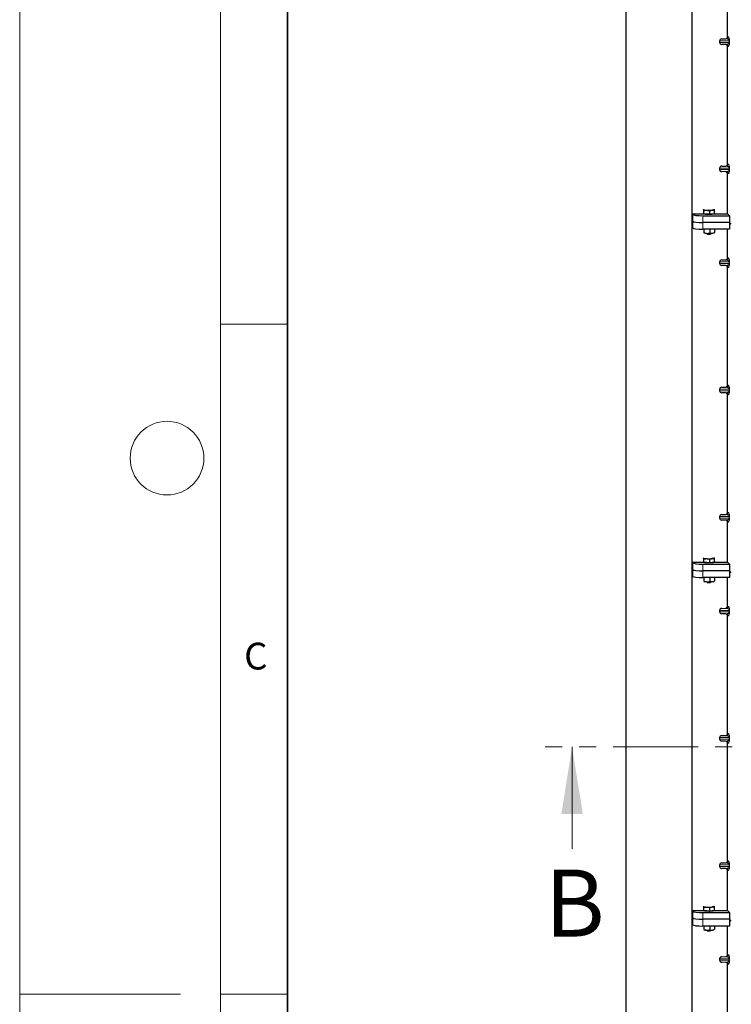
# Model space of a CAD drawing. Units: millimetres. Extents: x 0 to 420, y 0 to 297.
# Drawn here: x 0 to 53, y 148 to 221 of the extents above; entities that cross this region are included whole.
import ezdxf

# ---------------------------------------------------------------- set-up
doc = ezdxf.new("R2010")
doc.units = ezdxf.units.MM
doc.linetypes.add('CENTER', pattern=[10.16, 6.35, -1.27, 1.27, -1.27])
doc.styles.add('SLDTEXTSTYLE0', font='TXT', dxfattribs={"width": 0.605})

msp = doc.modelspace()

# ---------------------------------------------------------------- linework, layer by layer
at = {"color": 7, "linetype": 'Continuous', "lineweight": 18}
for p, q in [((0, 0), (0, 297)), ((15, 292), (15, 5)), ((15, 198.5), (20, 198.5)), ((41.2398, 159.35238), (41.2398, 166.95238)), ((12, 148.5), (0, 148.5)), ((15, 148.5), (20, 148.5))]:
    msp.add_line(p, q, dxfattribs=at)
at = {"color": 7, "linetype": 'Continuous', "lineweight": 35}
msp.add_line((20, 287), (20, 10), dxfattribs=at)
at = {"color": 7, "linetype": 'Continuous', "lineweight": 25}
for p, q in [((45.27694, 66.96536), (45.27694, 267.96536)), ((50.17694, 259.71536), (50.17694, 76.23347)), ((52.84586, 219.94712), (52.84586, 228.72251)), ((52.42689, 219.78987), (52.69904, 219.79751)), ((52.24684, 219.63997), (52.24684, 219.52967)), ((52.69904, 219.37212), (52.42689, 219.37976)), ((52.84586, 210.44712), (52.84586, 219.22251)), ((52.42689, 210.28987), (52.69904, 210.29751)), ((52.24684, 210.13997), (52.24684, 210.02967)), ((52.69904, 209.87212), (52.42689, 209.87976)), ((52.84586, 206.73838), (52.84586, 209.72251)), ((50.21664, 206.73838), (51.05192, 206.73838)), ((50.21664, 206.73838), (50.21664, 205.72855)), ((50.21664, 206.73838), (50.24861, 206.68703)), ((50.99575, 206.59081), (52.99343, 206.59081)), ((51.03489, 207.0439), (51.05535, 207.04232)), ((51.05535, 206.75514), (51.04253, 206.76868)), ((51.05192, 206.75876), (51.05192, 206.7327)), ((51.08552, 206.72327), (51.05535, 206.75514)), ((51.08552, 206.72327), (51.08552, 206.97507)), ((51.29889, 206.71098), (51.08552, 206.72327)), ((51.51227, 206.69868), (51.29889, 206.71098)), ((51.51227, 206.69868), (51.51227, 206.95048)), ((51.69546, 206.71825), (51.51227, 206.69868)), ((51.87866, 206.73782), (51.69546, 206.71825)), ((51.84849, 207.05686), (51.84253, 207.05733)), ((51.84262, 207.06153), (51.84849, 207.05686)), ((51.85192, 206.7327), (51.85192, 206.73496)), ((51.87866, 206.73782), (51.87866, 206.98962)), ((51.87866, 206.73838), (52.84586, 206.73838)), ((52.84586, 206.73838), (52.99343, 206.59081)), ((52.99343, 206.59081), (52.99343, 206.0859)), ((50.24861, 206.18212), (50.21664, 206.23347)), ((52.99343, 206.0859), (50.99575, 206.0859)), ((52.99343, 206.0859), (52.99343, 205.58098)), ((53.12694, 205.95238), (52.99343, 206.0859)), ((50.24861, 205.6772), (50.21664, 205.72855)), ((52.99343, 205.58098), (50.99575, 205.58098)), ((51.06915, 205.31577), (51.08552, 205.32276)), ((51.08552, 205.58098), (51.08552, 205.32276)), ((51.51227, 205.58098), (51.51227, 205.29817)), ((51.87571, 205.33605), (51.87866, 205.33731)), ((51.87866, 205.58098), (51.87866, 205.33731)), ((52.84586, 203.44712), (52.84586, 205.58098)), ((52.24684, 203.13997), (52.24684, 203.02967)), ((52.42689, 203.28987), (52.69904, 203.29751)), ((52.69904, 202.87212), (52.42689, 202.87976)), ((52.84586, 193.94712), (52.84586, 202.72251)), ((52.24684, 193.63997), (52.24684, 193.52967)), ((52.42689, 193.78987), (52.69904, 193.79751)), ((52.69904, 193.37212), (52.42689, 193.37976)), ((52.84586, 184.44712), (52.84586, 193.22251)), ((52.24684, 184.13997), (52.24684, 184.02967)), ((52.42689, 184.28987), (52.69904, 184.29751)), ((52.69904, 183.87212), (52.42689, 183.87976)), ((52.84586, 180.73838), (52.84586, 183.72251)), ((51.03489, 181.0439), (51.05535, 181.04232)), ((51.05535, 180.75514), (51.04253, 180.76868)), ((51.08552, 180.72327), (51.08552, 180.97507)), ((51.51227, 180.69868), (51.51227, 180.95048)), ((51.84849, 181.05686), (51.84253, 181.05733)), ((51.84262, 181.06153), (51.84849, 181.05686)), ((51.87866, 180.73782), (51.87866, 180.98962)), ((50.21664, 180.73838), (51.05192, 180.73838)), ((50.21664, 180.73838), (50.21664, 179.72855)), ((50.21664, 180.73838), (50.24861, 180.68703)), ((50.24861, 180.18212), (50.21664, 180.23347)), ((50.99575, 180.59081), (52.99343, 180.59081)), ((52.99343, 180.0859), (50.99575, 180.0859)), ((51.05192, 180.75876), (51.05192, 180.7327)), ((51.08552, 180.72327), (51.05535, 180.75514)), ((51.29889, 180.71098), (51.08552, 180.72327)), ((51.51227, 180.69868), (51.29889, 180.71098)), ((51.69546, 180.71825), (51.51227, 180.69868)), ((51.87866, 180.73782), (51.69546, 180.71825)), ((51.85192, 180.7327), (51.85192, 180.73496)), ((51.87866, 180.73838), (52.84586, 180.73838)), ((52.84586, 180.73838), (52.99343, 180.59081)), ((52.99343, 180.59081), (52.99343, 180.0859)), ((53.12694, 179.95238), (52.99343, 180.0859)), ((52.99343, 180.0859), (52.99343, 179.58098)), ((50.24861, 179.6772), (50.21664, 179.72855)), ((52.99343, 179.58098), (50.99575, 179.58098)), ((51.06915, 179.31577), (51.08552, 179.32276)), ((51.08552, 179.58098), (51.08552, 179.32276)), ((51.51227, 179.58098), (51.51227, 179.29817)), ((51.87571, 179.33605), (51.87866, 179.33731)), ((51.87866, 179.58098), (51.87866, 179.33731)), ((52.84586, 177.44712), (52.84586, 179.58098)), ((52.24684, 177.13997), (52.24684, 177.02967)), ((52.42689, 177.28987), (52.69904, 177.29751)), ((52.69904, 176.87212), (52.42689, 176.87976)), ((52.84586, 167.94712), (52.84586, 176.72251)), ((52.24684, 167.63997), (52.24684, 167.52967)), ((52.42689, 167.78987), (52.69904, 167.79751)), ((52.69904, 167.37212), (52.42689, 167.37976)), ((52.84586, 158.44712), (52.84586, 167.22251)), ((52.24684, 158.13997), (52.24684, 158.02967)), ((52.42689, 158.28987), (52.69904, 158.29751)), ((52.69904, 157.87212), (52.42689, 157.87976)), ((52.84586, 154.73838), (52.84586, 157.72251)), ((51.03489, 155.0439), (51.05535, 155.04232)), ((51.84849, 155.05686), (51.84253, 155.05733)), ((51.84262, 155.06153), (51.84849, 155.05686)), ((50.21664, 154.73838), (51.05192, 154.73838)), ((50.21664, 154.73838), (50.21664, 153.72855)), ((50.21664, 154.73838), (50.24861, 154.68703)), ((50.99575, 154.59081), (52.99343, 154.59081)), ((51.05535, 154.75514), (51.04253, 154.76868)), ((51.05192, 154.75876), (51.05192, 154.7327)), ((51.08552, 154.72327), (51.05535, 154.75514)), ((51.08552, 154.72327), (51.08552, 154.97507)), ((51.29889, 154.71098), (51.08552, 154.72327)), ((51.51227, 154.69868), (51.29889, 154.71098)), ((51.51227, 154.69868), (51.51227, 154.95048)), ((51.69546, 154.71825), (51.51227, 154.69868)), ((51.87866, 154.73782), (51.69546, 154.71825)), ((51.85192, 154.7327), (51.85192, 154.73496)), ((51.87866, 154.73782), (51.87866, 154.98962)), ((51.87866, 154.73838), (52.84586, 154.73838)), ((52.84586, 154.73838), (52.99343, 154.59081)), ((52.99343, 154.59081), (52.99343, 154.0859)), ((50.24861, 154.18212), (50.21664, 154.23347)), ((50.24861, 153.6772), (50.21664, 153.72855)), ((52.99343, 154.0859), (50.99575, 154.0859)), ((52.99343, 153.58098), (50.99575, 153.58098)), ((51.08552, 153.58098), (51.08552, 153.32276)), ((51.51227, 153.58098), (51.51227, 153.29817)), ((51.87866, 153.58098), (51.87866, 153.33731)), ((52.84586, 151.44712), (52.84586, 153.58098)), ((53.12694, 153.95238), (52.99343, 154.0859)), ((52.99343, 154.0859), (52.99343, 153.58098)), ((51.06915, 153.31577), (51.08552, 153.32276)), ((51.87571, 153.33605), (51.87866, 153.33731)), ((52.24684, 151.13997), (52.24684, 151.02967)), ((52.42689, 151.28987), (52.69904, 151.29751)), ((52.69904, 150.87212), (52.42689, 150.87976)), ((52.84586, 141.94712), (52.84586, 150.72251))]:
    msp.add_line(p, q, dxfattribs=at)
at = {"color": 8, "linetype": 'Continuous', "lineweight": 18}
for p, q in [((52.42689, 219.78987), (52.76288, 219.78987)), ((52.76288, 219.78987), (52.69904, 219.79751)), ((52.84586, 219.94712), (52.90722, 219.93978)), ((52.24684, 219.63997), (52.96376, 219.63997)), ((52.96376, 219.52967), (52.24684, 219.52967)), ((52.42689, 219.37976), (52.76288, 219.37976)), ((52.69904, 219.37212), (52.76288, 219.37976)), ((52.90722, 219.22985), (52.84586, 219.22251)), ((52.96376, 219.63997), (52.9917, 219.63997)), ((52.96376, 219.52967), (52.96376, 219.63997)), ((52.96376, 219.52967), (52.9917, 219.52967)), ((52.9917, 219.63997), (52.9917, 219.52967)), ((52.42689, 210.28987), (52.76288, 210.28987)), ((52.76288, 210.28987), (52.69904, 210.29751)), ((52.84586, 210.44712), (52.90722, 210.43978)), ((52.24684, 210.13997), (52.96376, 210.13997)), ((52.96376, 210.02967), (52.24684, 210.02967)), ((52.42689, 209.87976), (52.76288, 209.87976)), ((52.69904, 209.87212), (52.76288, 209.87976)), ((52.90722, 209.72985), (52.84586, 209.72251)), ((52.96376, 210.02967), (52.96376, 210.13997)), ((52.96376, 210.13997), (52.9917, 210.13997)), ((52.96376, 210.02967), (52.9917, 210.02967)), ((52.9917, 210.13997), (52.9917, 210.02967)), ((50.24861, 206.68703), (50.24861, 206.18212)), ((50.99575, 206.0859), (50.99575, 206.59081)), ((50.24861, 206.18212), (50.24861, 205.6772)), ((50.99575, 205.58098), (50.99575, 206.0859)), ((52.24684, 203.13997), (52.96376, 203.13997)), ((52.96376, 203.02967), (52.24684, 203.02967)), ((52.42689, 203.28987), (52.76288, 203.28987)), ((52.42689, 202.87976), (52.76288, 202.87976)), ((52.76288, 203.28987), (52.69904, 203.29751)), ((52.69904, 202.87212), (52.76288, 202.87976)), ((52.84586, 203.44712), (52.90722, 203.43978)), ((52.96376, 203.02967), (52.96376, 203.13997)), ((52.96376, 203.13997), (52.9917, 203.13997)), ((52.96376, 203.02967), (52.9917, 203.02967)), ((52.9917, 203.13997), (52.9917, 203.02967)), ((52.90722, 202.72985), (52.84586, 202.72251)), ((52.24684, 193.63997), (52.96376, 193.63997)), ((52.96376, 193.52967), (52.24684, 193.52967)), ((52.42689, 193.78987), (52.76288, 193.78987)), ((52.42689, 193.37976), (52.76288, 193.37976)), ((52.76288, 193.78987), (52.69904, 193.79751)), ((52.69904, 193.37212), (52.76288, 193.37976)), ((52.84586, 193.94712), (52.90722, 193.93978)), ((52.96376, 193.63997), (52.9917, 193.63997)), ((52.96376, 193.52967), (52.96376, 193.63997)), ((52.96376, 193.52967), (52.9917, 193.52967)), ((52.9917, 193.63997), (52.9917, 193.52967)), ((52.90722, 193.22985), (52.84586, 193.22251)), ((52.84586, 184.44712), (52.90722, 184.43978)), ((52.24684, 184.13997), (52.96376, 184.13997)), ((52.96376, 184.02967), (52.24684, 184.02967)), ((52.42689, 184.28987), (52.76288, 184.28987)), ((52.42689, 183.87976), (52.76288, 183.87976)), ((52.76288, 184.28987), (52.69904, 184.29751)), ((52.69904, 183.87212), (52.76288, 183.87976)), ((52.90722, 183.72985), (52.84586, 183.72251)), ((52.96376, 184.02967), (52.96376, 184.13997)), ((52.96376, 184.13997), (52.9917, 184.13997)), ((52.96376, 184.02967), (52.9917, 184.02967)), ((52.9917, 184.13997), (52.9917, 184.02967)), ((50.24861, 180.68703), (50.24861, 180.18212)), ((50.24861, 180.18212), (50.24861, 179.6772)), ((50.99575, 180.0859), (50.99575, 180.59081)), ((50.99575, 179.58098), (50.99575, 180.0859)), ((52.24684, 177.13997), (52.96376, 177.13997)), ((52.42689, 177.28987), (52.76288, 177.28987)), ((52.76288, 177.28987), (52.69904, 177.29751)), ((52.84586, 177.44712), (52.90722, 177.43978)), ((52.96376, 177.02967), (52.96376, 177.13997)), ((52.96376, 177.13997), (52.9917, 177.13997)), ((52.9917, 177.13997), (52.9917, 177.02967)), ((52.96376, 177.02967), (52.24684, 177.02967)), ((52.42689, 176.87976), (52.76288, 176.87976)), ((52.69904, 176.87212), (52.76288, 176.87976)), ((52.90722, 176.72985), (52.84586, 176.72251)), ((52.96376, 177.02967), (52.9917, 177.02967)), ((52.24684, 167.63997), (52.96376, 167.63997)), ((52.42689, 167.78987), (52.76288, 167.78987)), ((52.76288, 167.78987), (52.69904, 167.79751)), ((52.84586, 167.94712), (52.90722, 167.93978)), ((52.96376, 167.63997), (52.9917, 167.63997)), ((52.96376, 167.52967), (52.96376, 167.63997)), ((52.9917, 167.63997), (52.9917, 167.52967)), ((52.96376, 167.52967), (52.24684, 167.52967)), ((52.42689, 167.37976), (52.76288, 167.37976)), ((52.69904, 167.37212), (52.76288, 167.37976)), ((52.90722, 167.22985), (52.84586, 167.22251)), ((52.96376, 167.52967), (52.9917, 167.52967)), ((52.24684, 158.13997), (52.96376, 158.13997)), ((52.96376, 158.02967), (52.24684, 158.02967)), ((52.42689, 158.28987), (52.76288, 158.28987)), ((52.76288, 158.28987), (52.69904, 158.29751)), ((52.84586, 158.44712), (52.90722, 158.43978)), ((52.96376, 158.02967), (52.96376, 158.13997)), ((52.96376, 158.13997), (52.9917, 158.13997)), ((52.96376, 158.02967), (52.9917, 158.02967)), ((52.9917, 158.13997), (52.9917, 158.02967)), ((52.42689, 157.87976), (52.76288, 157.87976)), ((52.69904, 157.87212), (52.76288, 157.87976)), ((52.90722, 157.72985), (52.84586, 157.72251)), ((50.24861, 154.68703), (50.24861, 154.18212)), ((50.99575, 154.0859), (50.99575, 154.59081)), ((50.24861, 154.18212), (50.24861, 153.6772)), ((50.99575, 153.58098), (50.99575, 154.0859)), ((52.84586, 151.44712), (52.90722, 151.43978)), ((52.24684, 151.13997), (52.96376, 151.13997)), ((52.96376, 151.02967), (52.24684, 151.02967)), ((52.42689, 151.28987), (52.76288, 151.28987)), ((52.42689, 150.87976), (52.76288, 150.87976)), ((52.76288, 151.28987), (52.69904, 151.29751)), ((52.69904, 150.87212), (52.76288, 150.87976)), ((52.90722, 150.72985), (52.84586, 150.72251)), ((52.96376, 151.02967), (52.96376, 151.13997)), ((52.96376, 151.13997), (52.9917, 151.13997)), ((52.96376, 151.02967), (52.9917, 151.02967)), ((52.9917, 151.13997), (52.9917, 151.02967))]:
    msp.add_line(p, q, dxfattribs=at)
at = {"color": 7, "linetype": 'CENTER', "lineweight": 18}
msp.add_line((121.76831, 166.95238), (39.2398, 166.95238), dxfattribs=at)
at = {"color": 7, "linetype": 'Continuous', "lineweight": 25, "flags": 128}
for points in [[(51.05535, 207.04232), (51.05192, 207.04958), (51.05533, 207.05685), (51.06395, 207.06314)], [(51.85192, 206.7327), (51.85045, 206.72794), (51.83378, 206.71613), (51.79925, 206.70509), (51.74849, 206.69535), (51.68385, 206.68735), (51.60837, 206.68147), (51.52557, 206.67799), (51.43933, 206.67706), (51.35368, 206.67874), (51.27262, 206.68294), (51.19995, 206.68947), (51.13906, 206.69802), (51.09279, 206.70819), (51.06332, 206.71951), (51.05202, 206.73144), (51.05192, 206.7327)], [(51.84849, 207.05686), (51.85192, 207.0496), (51.8485, 207.04233), (51.8383, 207.03519), (51.82149, 207.02829), (51.79835, 207.02176), (51.76929, 207.01571), (51.7348, 207.01023), (51.69546, 207.00543)], [(51.05535, 181.04232), (51.05192, 181.04958), (51.05533, 181.05685), (51.06122, 181.06153)], [(51.84849, 181.05686), (51.85192, 181.0496), (51.8485, 181.04233), (51.8383, 181.03519), (51.82149, 181.02829), (51.79835, 181.02176), (51.76929, 181.01571), (51.7348, 181.01023), (51.69546, 181.00543)], [(51.85192, 180.7327), (51.85045, 180.72794), (51.83378, 180.71613), (51.79925, 180.70509), (51.74849, 180.69535), (51.68385, 180.68735), (51.60837, 180.68147), (51.52557, 180.67799), (51.43933, 180.67706), (51.35368, 180.67874), (51.27262, 180.68294), (51.19995, 180.68947), (51.13906, 180.69802), (51.09279, 180.70819), (51.06332, 180.71951), (51.05202, 180.73144), (51.05192, 180.7327)], [(51.05535, 155.04232), (51.05192, 155.04958), (51.05533, 155.05685), (51.06122, 155.06153)], [(51.84849, 155.05686), (51.85192, 155.0496), (51.8485, 155.04233), (51.8383, 155.03519), (51.82149, 155.02829), (51.79835, 155.02176), (51.76929, 155.01571), (51.7348, 155.01023), (51.69546, 155.00543)], [(51.85192, 154.7327), (51.85045, 154.72794), (51.83378, 154.71613), (51.79925, 154.70509), (51.74849, 154.69535), (51.68385, 154.68735), (51.60837, 154.68147), (51.52557, 154.67799), (51.43933, 154.67706), (51.35368, 154.67874), (51.27262, 154.68294), (51.19995, 154.68947), (51.13906, 154.69802), (51.09279, 154.70819), (51.06332, 154.71951), (51.05202, 154.73144), (51.05192, 154.7327)]]:
    msp.add_lwpolyline(points, dxfattribs=at)
at = {"color": 7, "linetype": 'Continuous', "lineweight": 18}
msp.add_circle((11, 188.5), 2.75, dxfattribs=at)
at = {"color": 8, "linetype": 'Continuous', "lineweight": 18}
for centre, start, end in [((52.75749, 219.9395), 272.0651666, 0.1066636), ((52.75749, 219.23013), 359.8933364, 87.9348334), ((52.75749, 210.4395), 272.0651666, 0.1066636), ((52.75749, 209.73013), 359.8933364, 87.9348334), ((52.75749, 203.4395), 272.0651666, 0.1066636), ((52.75749, 202.73013), 359.8933364, 87.9348334), ((52.75749, 193.9395), 272.0651666, 0.1066636), ((52.75749, 193.23013), 359.8933364, 87.9348334), ((52.75749, 184.4395), 272.0651666, 0.1066636), ((52.75749, 183.73013), 359.8933364, 87.9348334), ((52.75749, 177.4395), 272.0651666, 0.1066636), ((52.75749, 176.73013), 359.8933364, 87.9348334), ((52.75749, 167.9395), 272.0651666, 0.1066636), ((52.75749, 167.23013), 359.8933364, 87.9348334), ((52.75749, 158.4395), 272.0651666, 0.1066636), ((52.75749, 157.73013), 359.8933364, 87.9348334), ((52.75749, 151.4395), 272.0651666, 0.1066636), ((52.75749, 150.73013), 359.8933364, 87.9348334)]:
    msp.add_arc(centre, 0.14973, start, end, dxfattribs=at)
at = {"color": 7, "linetype": 'Continuous', "lineweight": 25}
for centre, radius, start, end in [((51.27787, 207.57584), 0.57807, 247.3603376, 272.0845951), ((51.44992, 209.57834), 2.58461, 266.6500442, 275.451403), ((51.32546, 206.26502), 0.99029, 255.9338665, 268.4624359), ((51.45192, 206.64634), 1.3937, 262.2263716, 277.7736284), ((51.44992, 207.85528), 2.58461, 266.6500442, 275.451403), ((51.45192, 206.53039), 1.31232, 264.7160076, 275.2839924), ((51.64031, 205.94849), 0.66841, 274.7328947, 285.5104444), ((51.27787, 181.57584), 0.57807, 247.3603376, 272.0845951), ((51.44992, 183.57834), 2.58461, 266.6500442, 275.451403), ((51.32546, 180.26502), 0.99029, 255.9338665, 268.4624359), ((51.64031, 179.94849), 0.66841, 274.7328947, 285.5104444), ((51.45192, 180.64634), 1.3937, 262.2263716, 277.7736284), ((51.44992, 181.85528), 2.58461, 266.6500442, 275.451403), ((51.45192, 180.53039), 1.31232, 264.7160076, 275.2839924), ((51.27787, 155.57584), 0.57807, 247.3603376, 272.0845951), ((51.44992, 157.57834), 2.58461, 266.6500442, 275.451403), ((51.32546, 154.26502), 0.99029, 255.9338665, 268.4624359), ((51.45192, 154.64634), 1.3937, 262.2263716, 277.7736284), ((51.44992, 155.85528), 2.58461, 266.6500442, 275.451403), ((51.45192, 154.53039), 1.31232, 264.7160076, 275.2839924), ((51.64031, 153.94849), 0.66841, 274.7328947, 285.5104444)]:
    msp.add_arc(centre, radius, start, end, dxfattribs=at)
for centre, major_axis, ratio, start_param, end_param in [((52.4334, 219.63997), (0.18657, 0), 0.80400826, 1.60570291, 3.14159265), ((52.69439, 219.94748), (-0.15042, 0.018), 0.99013075, 1.71941536, 3.25953236), ((52.4334, 219.52967), (0.18657, 0), 0.80400826, 3.14159265, 4.6774824), ((52.69439, 219.22216), (-0.15042, -0.018), 0.99013075, 3.02365294, 4.56376995), ((52.4334, 210.13997), (0.18657, 0), 0.80400826, 1.60570291, 3.14159265), ((52.69439, 210.44748), (-0.15042, 0.018), 0.99013075, 1.71941536, 3.25953236), ((52.4334, 210.02967), (0.18657, 0), 0.80400826, 3.14159265, 4.6774824), ((52.69439, 209.72216), (-0.15042, -0.018), 0.99013075, 3.02365294, 4.56376995), ((50.99575, 206.69622), (0.75, 0), 0.14054083, 3.22885912, 4.71238898), ((50.99575, 206.1913), (0.75, 0), 0.14054083, 3.22885912, 4.71238898), ((50.99575, 205.68639), (0.75, 0), 0.14054083, 3.22885912, 4.71238898), ((52.4334, 203.13997), (0.18657, 0), 0.80400826, 1.60570291, 3.14159265), ((52.4334, 203.02967), (0.18657, 0), 0.80400826, 3.14159265, 4.6774824), ((52.69439, 203.44748), (-0.15042, 0.018), 0.99013075, 1.71941536, 3.25953236), ((52.69439, 202.72216), (-0.15042, -0.018), 0.99013075, 3.02365294, 4.56376995), ((52.4334, 193.63997), (0.18657, 0), 0.80400826, 1.60570291, 3.14159265), ((52.4334, 193.52967), (0.18657, 0), 0.80400826, 3.14159265, 4.6774824), ((52.69439, 193.94748), (-0.15042, 0.018), 0.99013075, 1.71941536, 3.25953236), ((52.69439, 193.22216), (-0.15042, -0.018), 0.99013075, 3.02365294, 4.56376995), ((52.69439, 184.44748), (-0.15042, 0.018), 0.99013075, 1.71941536, 3.25953236), ((52.4334, 184.13997), (0.18657, 0), 0.80400826, 1.60570291, 3.14159265), ((52.4334, 184.02967), (0.18657, 0), 0.80400826, 3.14159265, 4.6774824), ((52.69439, 183.72216), (-0.15042, -0.018), 0.99013075, 3.02365294, 4.56376995), ((50.99575, 180.69622), (0.75, 0), 0.14054083, 3.22885912, 4.71238898), ((50.99575, 180.1913), (0.75, 0), 0.14054083, 3.22885912, 4.71238898), ((50.99575, 179.68639), (0.75, 0), 0.14054083, 3.22885912, 4.71238898), ((52.4334, 177.13997), (0.18657, 0), 0.80400826, 1.60570291, 3.14159265), ((52.69439, 177.44748), (-0.15042, 0.018), 0.99013075, 1.71941536, 3.25953236), ((52.4334, 177.02967), (0.18657, 0), 0.80400826, 3.14159265, 4.6774824), ((52.69439, 176.72216), (-0.15042, -0.018), 0.99013075, 3.02365294, 4.56376995), ((52.4334, 167.63997), (0.18657, 0), 0.80400826, 1.60570291, 3.14159265), ((52.69439, 167.94748), (-0.15042, 0.018), 0.99013075, 1.71941536, 3.25953236), ((52.4334, 167.52967), (0.18657, 0), 0.80400826, 3.14159265, 4.6774824), ((52.69439, 167.22216), (-0.15042, -0.018), 0.99013075, 3.02365294, 4.56376995), ((52.4334, 158.13997), (0.18657, 0), 0.80400826, 1.60570291, 3.14159265), ((52.4334, 158.02967), (0.18657, 0), 0.80400826, 3.14159265, 4.6774824), ((52.69439, 158.44748), (-0.15042, 0.018), 0.99013075, 1.71941536, 3.25953236), ((52.69439, 157.72216), (-0.15042, -0.018), 0.99013075, 3.02365294, 4.56376995), ((50.99575, 154.69622), (0.75, 0), 0.14054083, 3.22885912, 4.71238898), ((50.99575, 154.1913), (0.75, 0), 0.14054083, 3.22885912, 4.71238898), ((50.99575, 153.68639), (0.75, 0), 0.14054083, 3.22885912, 4.71238898), ((52.69439, 151.44748), (-0.15042, 0.018), 0.99013075, 1.71941536, 3.25953236), ((52.4334, 151.13997), (0.18657, 0), 0.80400826, 1.60570291, 3.14159265), ((52.4334, 151.02967), (0.18657, 0), 0.80400826, 3.14159265, 4.6774824), ((52.69439, 150.72216), (-0.15042, -0.018), 0.99013075, 3.02365294, 4.56376995)]:
    msp.add_ellipse(centre, major_axis=major_axis, ratio=ratio, start_param=start_param, end_param=end_param, dxfattribs=at)
at = {"color": 8, "linetype": 'Continuous', "lineweight": 18}
for points, knots in [([(52.96376, 219.63997), (52.96358, 219.64462), (52.96319, 219.65446), (52.9589, 219.67475), (52.94835, 219.69901), (52.92949, 219.72405), (52.90445, 219.74617), (52.87291, 219.76502), (52.83772, 219.7788), (52.80014, 219.78756), (52.77523, 219.78911), (52.76288, 219.78987)], [0, 0, 0, 0, 0.02332053, 0.04924062, 0.11530744, 0.21018812, 0.33714952, 0.47881666, 0.65536117, 0.8292081, 1, 1, 1, 1]), ([(52.90722, 219.93978), (52.91773, 219.93486), (52.93826, 219.92525), (52.96224, 219.87124), (52.97773, 219.80631), (52.9857, 219.75386), (52.99077, 219.69773), (52.99141, 219.65821), (52.9917, 219.63997)], [0, 0, 0, 0, 0.31098594, 0.6071606, 0.73262492, 0.83805746, 0.92522937, 1, 1, 1, 1]), ([(52.76288, 219.37976), (52.77523, 219.38053), (52.80014, 219.38208), (52.83772, 219.39084), (52.87291, 219.40461), (52.90445, 219.42347), (52.92949, 219.44559), (52.94835, 219.47063), (52.9589, 219.49489), (52.96319, 219.51518), (52.96358, 219.52502), (52.96376, 219.52967)], [0, 0, 0, 0, 0.170791877, 0.34463879, 0.521180123, 0.662850403, 0.789809568, 0.884692453, 0.950758923, 0.976679122, 1, 1, 1, 1]), ([(52.9917, 219.52967), (52.99141, 219.51143), (52.99077, 219.47191), (52.9857, 219.41578), (52.97773, 219.36333), (52.96224, 219.2984), (52.93826, 219.24439), (52.91773, 219.23478), (52.90722, 219.22985)], [0, 0, 0, 0, 0.07477063, 0.16194254, 0.26737508, 0.3928394, 0.68901406, 1, 1, 1, 1]), ([(52.96376, 210.13997), (52.96358, 210.14462), (52.96319, 210.15446), (52.9589, 210.17475), (52.94835, 210.19901), (52.92949, 210.22405), (52.90445, 210.24617), (52.87291, 210.26502), (52.83772, 210.2788), (52.80014, 210.28756), (52.77523, 210.28911), (52.76288, 210.28987)], [0, 0, 0, 0, 0.02332053, 0.04924062, 0.11530744, 0.21018812, 0.33714952, 0.47881666, 0.65536117, 0.8292081, 1, 1, 1, 1]), ([(52.90722, 210.43978), (52.91773, 210.43486), (52.93826, 210.42525), (52.96224, 210.37124), (52.97773, 210.30631), (52.9857, 210.25386), (52.99077, 210.19773), (52.99141, 210.15821), (52.9917, 210.13997)], [0, 0, 0, 0, 0.31098594, 0.6071606, 0.73262492, 0.83805746, 0.92522937, 1, 1, 1, 1]), ([(52.76288, 209.87976), (52.77523, 209.88053), (52.80014, 209.88208), (52.83772, 209.89084), (52.87291, 209.90461), (52.90445, 209.92347), (52.92949, 209.94559), (52.94835, 209.97063), (52.9589, 209.99489), (52.96319, 210.01518), (52.96358, 210.02502), (52.96376, 210.02967)], [0, 0, 0, 0, 0.17079188, 0.34463879, 0.52118012, 0.6628504, 0.78980957, 0.88469245, 0.95075892, 0.97667912, 1, 1, 1, 1]), ([(52.9917, 210.02967), (52.99141, 210.01143), (52.99077, 209.97191), (52.9857, 209.91578), (52.97773, 209.86333), (52.96224, 209.7984), (52.93826, 209.74439), (52.91773, 209.73478), (52.90722, 209.72985)], [0, 0, 0, 0, 0.07477063, 0.16194254, 0.26737508, 0.3928394, 0.68901406, 1, 1, 1, 1]), ([(52.96376, 203.13997), (52.96358, 203.14462), (52.96319, 203.15446), (52.9589, 203.17475), (52.94835, 203.19901), (52.92949, 203.22405), (52.90445, 203.24617), (52.87291, 203.26502), (52.83772, 203.2788), (52.80014, 203.28756), (52.77523, 203.28911), (52.76288, 203.28987)], [0, 0, 0, 0, 0.023320526, 0.04924062, 0.115307437, 0.210188125, 0.337149517, 0.478816658, 0.655361168, 0.829208103, 1, 1, 1, 1]), ([(52.76288, 202.87976), (52.77523, 202.88053), (52.80014, 202.88208), (52.83772, 202.89084), (52.87291, 202.90461), (52.90445, 202.92347), (52.92949, 202.94559), (52.94835, 202.97063), (52.9589, 202.99489), (52.96319, 203.01518), (52.96358, 203.02502), (52.96376, 203.02967)], [0, 0, 0, 0, 0.17079188, 0.34463879, 0.52118012, 0.6628504, 0.78980957, 0.88469245, 0.95075892, 0.97667912, 1, 1, 1, 1]), ([(52.90722, 203.43978), (52.91773, 203.43486), (52.93826, 203.42525), (52.96224, 203.37124), (52.97773, 203.30631), (52.9857, 203.25386), (52.99077, 203.19773), (52.99141, 203.15821), (52.9917, 203.13997)], [0, 0, 0, 0, 0.31098594, 0.6071606, 0.73262492, 0.83805746, 0.92522937, 1, 1, 1, 1]), ([(52.9917, 203.02967), (52.99141, 203.01143), (52.99077, 202.97191), (52.9857, 202.91578), (52.97773, 202.86333), (52.96224, 202.7984), (52.93826, 202.74439), (52.91773, 202.73478), (52.90722, 202.72985)], [0, 0, 0, 0, 0.07477063, 0.16194254, 0.26737508, 0.3928394, 0.68901406, 1, 1, 1, 1]), ([(52.96376, 193.63997), (52.96358, 193.64462), (52.96319, 193.65446), (52.9589, 193.67475), (52.94835, 193.69901), (52.92949, 193.72405), (52.90445, 193.74617), (52.87291, 193.76502), (52.83772, 193.7788), (52.80014, 193.78756), (52.77523, 193.78911), (52.76288, 193.78987)], [0, 0, 0, 0, 0.02332053, 0.04924062, 0.11530744, 0.21018812, 0.33714952, 0.47881666, 0.65536117, 0.8292081, 1, 1, 1, 1]), ([(52.76288, 193.37976), (52.77523, 193.38053), (52.80014, 193.38208), (52.83772, 193.39084), (52.87291, 193.40461), (52.90445, 193.42347), (52.92949, 193.44559), (52.94835, 193.47063), (52.9589, 193.49489), (52.96319, 193.51518), (52.96358, 193.52502), (52.96376, 193.52967)], [0, 0, 0, 0, 0.170791877, 0.34463879, 0.521180123, 0.662850403, 0.789809568, 0.884692453, 0.950758923, 0.976679122, 1, 1, 1, 1]), ([(52.90722, 193.93978), (52.91773, 193.93486), (52.93826, 193.92525), (52.96224, 193.87124), (52.97773, 193.80631), (52.9857, 193.75386), (52.99077, 193.69773), (52.99141, 193.65821), (52.9917, 193.63997)], [0, 0, 0, 0, 0.31098594, 0.6071606, 0.73262492, 0.83805746, 0.92522937, 1, 1, 1, 1]), ([(52.9917, 193.52967), (52.99141, 193.51143), (52.99077, 193.47191), (52.9857, 193.41578), (52.97773, 193.36333), (52.96224, 193.2984), (52.93826, 193.24439), (52.91773, 193.23478), (52.90722, 193.22985)], [0, 0, 0, 0, 0.07477063, 0.16194254, 0.26737508, 0.3928394, 0.68901406, 1, 1, 1, 1]), ([(52.90722, 184.43978), (52.91773, 184.43486), (52.93826, 184.42525), (52.96224, 184.37124), (52.97773, 184.30631), (52.9857, 184.25386), (52.99077, 184.19773), (52.99141, 184.15821), (52.9917, 184.13997)], [0, 0, 0, 0, 0.31098594, 0.6071606, 0.73262492, 0.83805746, 0.92522937, 1, 1, 1, 1]), ([(52.96376, 184.13997), (52.96358, 184.14462), (52.96319, 184.15446), (52.9589, 184.17475), (52.94835, 184.19901), (52.92949, 184.22405), (52.90445, 184.24617), (52.87291, 184.26502), (52.83772, 184.2788), (52.80014, 184.28756), (52.77523, 184.28911), (52.76288, 184.28987)], [0, 0, 0, 0, 0.02332053, 0.04924062, 0.11530744, 0.21018812, 0.33714952, 0.47881666, 0.65536117, 0.8292081, 1, 1, 1, 1]), ([(52.76288, 183.87976), (52.77523, 183.88053), (52.80014, 183.88208), (52.83772, 183.89084), (52.87291, 183.90461), (52.90445, 183.92347), (52.92949, 183.94559), (52.94835, 183.97063), (52.9589, 183.99489), (52.96319, 184.01518), (52.96358, 184.02502), (52.96376, 184.02967)], [0, 0, 0, 0, 0.17079188, 0.34463879, 0.52118012, 0.6628504, 0.78980957, 0.88469245, 0.95075892, 0.97667912, 1, 1, 1, 1]), ([(52.9917, 184.02967), (52.99141, 184.01143), (52.99077, 183.97191), (52.9857, 183.91578), (52.97773, 183.86333), (52.96224, 183.7984), (52.93826, 183.74439), (52.91773, 183.73478), (52.90722, 183.72985)], [0, 0, 0, 0, 0.07477063, 0.16194254, 0.26737508, 0.3928394, 0.68901406, 1, 1, 1, 1]), ([(52.96376, 177.13997), (52.96358, 177.14462), (52.96319, 177.15446), (52.9589, 177.17475), (52.94835, 177.19901), (52.92949, 177.22405), (52.90445, 177.24617), (52.87291, 177.26502), (52.83772, 177.2788), (52.80014, 177.28756), (52.77523, 177.28911), (52.76288, 177.28987)], [0, 0, 0, 0, 0.023320526, 0.04924062, 0.115307437, 0.210188125, 0.337149517, 0.478816658, 0.655361168, 0.829208103, 1, 1, 1, 1]), ([(52.90722, 177.43978), (52.91773, 177.43486), (52.93826, 177.42525), (52.96224, 177.37124), (52.97773, 177.30631), (52.9857, 177.25386), (52.99077, 177.19773), (52.99141, 177.15821), (52.9917, 177.13997)], [0, 0, 0, 0, 0.31098594, 0.6071606, 0.73262492, 0.83805746, 0.92522937, 1, 1, 1, 1]), ([(52.76288, 176.87976), (52.77523, 176.88053), (52.80014, 176.88208), (52.83772, 176.89084), (52.87291, 176.90461), (52.90445, 176.92347), (52.92949, 176.94559), (52.94835, 176.97063), (52.9589, 176.99489), (52.96319, 177.01518), (52.96358, 177.02502), (52.96376, 177.02967)], [0, 0, 0, 0, 0.17079188, 0.34463879, 0.52118012, 0.6628504, 0.78980957, 0.88469245, 0.95075892, 0.97667912, 1, 1, 1, 1]), ([(52.9917, 177.02967), (52.99141, 177.01143), (52.99077, 176.97191), (52.9857, 176.91578), (52.97773, 176.86333), (52.96224, 176.7984), (52.93826, 176.74439), (52.91773, 176.73478), (52.90722, 176.72985)], [0, 0, 0, 0, 0.07477063, 0.16194254, 0.26737508, 0.3928394, 0.68901406, 1, 1, 1, 1]), ([(52.96376, 167.63997), (52.96358, 167.64462), (52.96319, 167.65446), (52.9589, 167.67475), (52.94835, 167.69901), (52.92949, 167.72405), (52.90445, 167.74617), (52.87291, 167.76502), (52.83772, 167.7788), (52.80014, 167.78756), (52.77523, 167.78911), (52.76288, 167.78987)], [0, 0, 0, 0, 0.02332053, 0.04924062, 0.11530744, 0.21018812, 0.33714952, 0.47881666, 0.65536117, 0.8292081, 1, 1, 1, 1]), ([(52.90722, 167.93978), (52.91773, 167.93486), (52.93826, 167.92525), (52.96224, 167.87124), (52.97773, 167.80631), (52.9857, 167.75386), (52.99077, 167.69773), (52.99141, 167.65821), (52.9917, 167.63997)], [0, 0, 0, 0, 0.31098594, 0.6071606, 0.73262492, 0.83805746, 0.92522937, 1, 1, 1, 1]), ([(52.76288, 167.37976), (52.77523, 167.38053), (52.80014, 167.38208), (52.83772, 167.39084), (52.87291, 167.40461), (52.90445, 167.42347), (52.92949, 167.44559), (52.94835, 167.47063), (52.9589, 167.49489), (52.96319, 167.51518), (52.96358, 167.52502), (52.96376, 167.52967)], [0, 0, 0, 0, 0.17079188, 0.34463879, 0.52118012, 0.6628504, 0.78980957, 0.88469245, 0.95075892, 0.97667912, 1, 1, 1, 1]), ([(52.9917, 167.52967), (52.99141, 167.51143), (52.99077, 167.47191), (52.9857, 167.41578), (52.97773, 167.36333), (52.96224, 167.2984), (52.93826, 167.24439), (52.91773, 167.23478), (52.90722, 167.22985)], [0, 0, 0, 0, 0.07477063, 0.16194254, 0.26737508, 0.3928394, 0.68901406, 1, 1, 1, 1]), ([(52.96376, 158.13997), (52.96358, 158.14462), (52.96319, 158.15446), (52.9589, 158.17475), (52.94835, 158.19901), (52.92949, 158.22405), (52.90445, 158.24617), (52.87291, 158.26502), (52.83772, 158.2788), (52.80014, 158.28756), (52.77523, 158.28911), (52.76288, 158.28987)], [0, 0, 0, 0, 0.02332053, 0.04924062, 0.11530744, 0.21018812, 0.33714952, 0.47881666, 0.65536117, 0.8292081, 1, 1, 1, 1]), ([(52.76288, 157.87976), (52.77523, 157.88053), (52.80014, 157.88208), (52.83772, 157.89084), (52.87291, 157.90461), (52.90445, 157.92347), (52.92949, 157.94559), (52.94835, 157.97063), (52.9589, 157.99489), (52.96319, 158.01518), (52.96358, 158.02502), (52.96376, 158.02967)], [0, 0, 0, 0, 0.170791877, 0.34463879, 0.521180123, 0.662850403, 0.789809569, 0.884692453, 0.950758923, 0.976679122, 1, 1, 1, 1]), ([(52.90722, 158.43978), (52.91773, 158.43486), (52.93826, 158.42525), (52.96224, 158.37124), (52.97773, 158.30631), (52.9857, 158.25386), (52.99077, 158.19773), (52.99141, 158.15821), (52.9917, 158.13997)], [0, 0, 0, 0, 0.31098594, 0.6071606, 0.73262492, 0.83805746, 0.92522937, 1, 1, 1, 1]), ([(52.9917, 158.02967), (52.99141, 158.01143), (52.99077, 157.97191), (52.9857, 157.91578), (52.97773, 157.86333), (52.96224, 157.7984), (52.93826, 157.74439), (52.91773, 157.73478), (52.90722, 157.72985)], [0, 0, 0, 0, 0.07477063, 0.16194254, 0.26737508, 0.3928394, 0.68901406, 1, 1, 1, 1]), ([(52.90722, 151.43978), (52.91773, 151.43486), (52.93826, 151.42525), (52.96224, 151.37124), (52.97773, 151.30631), (52.9857, 151.25386), (52.99077, 151.19773), (52.99141, 151.15821), (52.9917, 151.13997)], [0, 0, 0, 0, 0.31098594, 0.6071606, 0.73262492, 0.83805746, 0.92522937, 1, 1, 1, 1]), ([(52.96376, 151.13997), (52.96358, 151.14462), (52.96319, 151.15446), (52.9589, 151.17475), (52.94835, 151.19901), (52.92949, 151.22405), (52.90445, 151.24617), (52.87291, 151.26502), (52.83772, 151.2788), (52.80014, 151.28756), (52.77523, 151.28911), (52.76288, 151.28987)], [0, 0, 0, 0, 0.02332053, 0.04924062, 0.11530744, 0.21018812, 0.33714952, 0.47881666, 0.65536117, 0.8292081, 1, 1, 1, 1]), ([(52.76288, 150.87976), (52.77523, 150.88053), (52.80014, 150.88208), (52.83772, 150.89084), (52.87291, 150.90461), (52.90445, 150.92347), (52.92949, 150.94559), (52.94835, 150.97063), (52.9589, 150.99489), (52.96319, 151.01518), (52.96358, 151.02502), (52.96376, 151.02967)], [0, 0, 0, 0, 0.17079188, 0.34463879, 0.52118012, 0.6628504, 0.78980957, 0.88469245, 0.95075892, 0.97667912, 1, 1, 1, 1]), ([(52.9917, 151.02967), (52.99141, 151.01143), (52.99077, 150.97191), (52.9857, 150.91578), (52.97773, 150.86333), (52.96224, 150.7984), (52.93826, 150.74439), (52.91773, 150.73478), (52.90722, 150.72985)], [0, 0, 0, 0, 0.07477063, 0.16194254, 0.26737508, 0.3928394, 0.68901406, 1, 1, 1, 1])]:
    msp.add_open_spline(points, degree=3, knots=knots, dxfattribs=at)
at = {"color": 7, "linetype": 'Continuous', "lineweight": 25}
for points, knots in [([(51.05535, 207.04232), (51.05754, 207.03967), (51.06774, 207.02734), (51.0777, 206.99807), (51.08552, 206.97507)], [0, 0, 0, 0, 0.2143775, 1, 1, 1, 1]), ([(51.08552, 206.97507), (51.12017, 206.98296), (51.19011, 206.99889), (51.26241, 206.9984), (51.29889, 206.99816)], [0, 0, 0, 0, 0.49545796, 1, 1, 1, 1]), ([(51.29889, 206.99816), (51.30395, 206.99782), (51.34225, 206.99529), (51.41446, 206.98341), (51.47947, 206.96152), (51.51227, 206.95048)], [0, 0, 0, 0, 0.07008577, 0.53078223, 1, 1, 1, 1]), ([(51.51227, 206.95048), (51.54202, 206.96355), (51.60207, 206.98992), (51.66414, 207.00023), (51.69546, 207.00543)], [0, 0, 0, 0, 0.49545796, 1, 1, 1, 1]), ([(51.69546, 207.00543), (51.69981, 207.00585), (51.73269, 207.00904), (51.79469, 207.00794), (51.8505, 206.99576), (51.87866, 206.98962)], [0, 0, 0, 0, 0.07008577, 0.53078223, 1, 1, 1, 1]), ([(51.87866, 206.98962), (51.87084, 207.01261), (51.86089, 207.04188), (51.85068, 207.05422), (51.84849, 207.05686)], [0, 0, 0, 0, 0.7856225, 1, 1, 1, 1]), ([(51.08552, 205.32276), (51.12017, 205.31088), (51.19011, 205.28689), (51.26241, 205.27905), (51.29889, 205.27509)], [0, 0, 0, 0, 0.49545796, 1, 1, 1, 1]), ([(51.29889, 205.27509), (51.30395, 205.27484), (51.34225, 205.27295), (51.41446, 205.27652), (51.47947, 205.29091), (51.51227, 205.29817)], [0, 0, 0, 0, 0.07008577, 0.53078223, 1, 1, 1, 1]), ([(51.51227, 205.29817), (51.54202, 205.29146), (51.60207, 205.27792), (51.66414, 205.28087), (51.69546, 205.28236)], [0, 0, 0, 0, 0.495457963, 1, 1, 1, 1]), ([(51.69546, 205.28236), (51.69981, 205.28287), (51.73269, 205.2867), (51.79469, 205.30105), (51.8505, 205.32515), (51.87866, 205.33731)], [0, 0, 0, 0, 0.07008577, 0.53078223, 1, 1, 1, 1]), ([(51.05535, 181.04232), (51.05754, 181.03967), (51.06774, 181.02734), (51.0777, 180.99807), (51.08552, 180.97507)], [0, 0, 0, 0, 0.2143775, 1, 1, 1, 1]), ([(51.08552, 180.97507), (51.12017, 180.98296), (51.19011, 180.99889), (51.26241, 180.9984), (51.29889, 180.99816)], [0, 0, 0, 0, 0.49545796, 1, 1, 1, 1]), ([(51.29889, 180.99816), (51.30395, 180.99782), (51.34225, 180.99529), (51.41446, 180.98341), (51.47947, 180.96152), (51.51227, 180.95048)], [0, 0, 0, 0, 0.07008577, 0.53078223, 1, 1, 1, 1]), ([(51.51227, 180.95048), (51.54202, 180.96355), (51.60207, 180.98992), (51.66414, 181.00023), (51.69546, 181.00543)], [0, 0, 0, 0, 0.49545796, 1, 1, 1, 1]), ([(51.69546, 181.00543), (51.69981, 181.00585), (51.73269, 181.00904), (51.79469, 181.00794), (51.8505, 180.99576), (51.87866, 180.98962)], [0, 0, 0, 0, 0.07008577, 0.53078223, 1, 1, 1, 1]), ([(51.87866, 180.98962), (51.87084, 181.01261), (51.86089, 181.04188), (51.85068, 181.05422), (51.84849, 181.05686)], [0, 0, 0, 0, 0.7856225, 1, 1, 1, 1]), ([(51.08552, 179.32276), (51.12017, 179.31088), (51.19011, 179.28689), (51.26241, 179.27905), (51.29889, 179.27509)], [0, 0, 0, 0, 0.49545796, 1, 1, 1, 1]), ([(51.29889, 179.27509), (51.30395, 179.27484), (51.34225, 179.27295), (51.41446, 179.27652), (51.47947, 179.29091), (51.51227, 179.29817)], [0, 0, 0, 0, 0.07008577, 0.53078223, 1, 1, 1, 1]), ([(51.51227, 179.29817), (51.54202, 179.29146), (51.60207, 179.27792), (51.66414, 179.28087), (51.69546, 179.28236)], [0, 0, 0, 0, 0.495457963, 1, 1, 1, 1]), ([(51.69546, 179.28236), (51.69981, 179.28287), (51.73269, 179.2867), (51.79469, 179.30105), (51.8505, 179.32515), (51.87866, 179.33731)], [0, 0, 0, 0, 0.07008577, 0.53078223, 1, 1, 1, 1]), ([(51.87866, 154.98962), (51.87084, 155.01261), (51.86089, 155.04188), (51.85068, 155.05422), (51.84849, 155.05686)], [0, 0, 0, 0, 0.7856225, 1, 1, 1, 1]), ([(51.05535, 155.04232), (51.05754, 155.03967), (51.06774, 155.02734), (51.0777, 154.99807), (51.08552, 154.97507)], [0, 0, 0, 0, 0.2143775, 1, 1, 1, 1]), ([(51.08552, 154.97507), (51.12017, 154.98296), (51.19011, 154.99889), (51.26241, 154.9984), (51.29889, 154.99816)], [0, 0, 0, 0, 0.49545796, 1, 1, 1, 1]), ([(51.29889, 154.99816), (51.30395, 154.99782), (51.34225, 154.99529), (51.41446, 154.98341), (51.47947, 154.96152), (51.51227, 154.95048)], [0, 0, 0, 0, 0.070085768, 0.530782234, 1, 1, 1, 1]), ([(51.51227, 154.95048), (51.54202, 154.96355), (51.60207, 154.98992), (51.66414, 155.00023), (51.69546, 155.00543)], [0, 0, 0, 0, 0.49545796, 1, 1, 1, 1]), ([(51.69546, 155.00543), (51.69981, 155.00585), (51.73269, 155.00904), (51.79469, 155.00794), (51.8505, 154.99576), (51.87866, 154.98962)], [0, 0, 0, 0, 0.07008577, 0.53078223, 1, 1, 1, 1]), ([(51.08552, 153.32276), (51.12017, 153.31088), (51.19011, 153.28689), (51.26241, 153.27905), (51.29889, 153.27509)], [0, 0, 0, 0, 0.49545796, 1, 1, 1, 1]), ([(51.29889, 153.27509), (51.30395, 153.27484), (51.34225, 153.27295), (51.41446, 153.27652), (51.47947, 153.29091), (51.51227, 153.29817)], [0, 0, 0, 0, 0.07008577, 0.53078223, 1, 1, 1, 1]), ([(51.51227, 153.29817), (51.54202, 153.29146), (51.60207, 153.27792), (51.66414, 153.28087), (51.69546, 153.28236)], [0, 0, 0, 0, 0.495457963, 1, 1, 1, 1]), ([(51.69546, 153.28236), (51.69981, 153.28287), (51.73269, 153.2867), (51.79469, 153.30105), (51.8505, 153.32515), (51.87866, 153.33731)], [0, 0, 0, 0, 0.07008577, 0.53078223, 1, 1, 1, 1])]:
    msp.add_open_spline(points, degree=3, knots=knots, dxfattribs=at)
at = {"color": 7, "linetype": 'Continuous', "lineweight": 18}
msp.add_solid([(41.2398, 166.95238), (40.4398, 161.95238), (42.0398, 161.95238)], dxfattribs=at)

# ---------------------------------------------------------------- texts
at = {"color": 7, "linetype": 'Continuous', "lineweight": 18, "insert": (17.62748, 174.72619), "char_height": 2, "attachment_point": 2, "style": 'SLDTEXTSTYLE0'}
msp.add_mtext('C', dxfattribs=at)
at = {"color": 7, "linetype": 'Continuous', "insert": (39.19314, 157.79265), "char_height": 5, "attachment_point": 1, "style": 'SLDTEXTSTYLE0'}
msp.add_mtext('B', dxfattribs=at)

doc.saveas('drawing.dxf')
